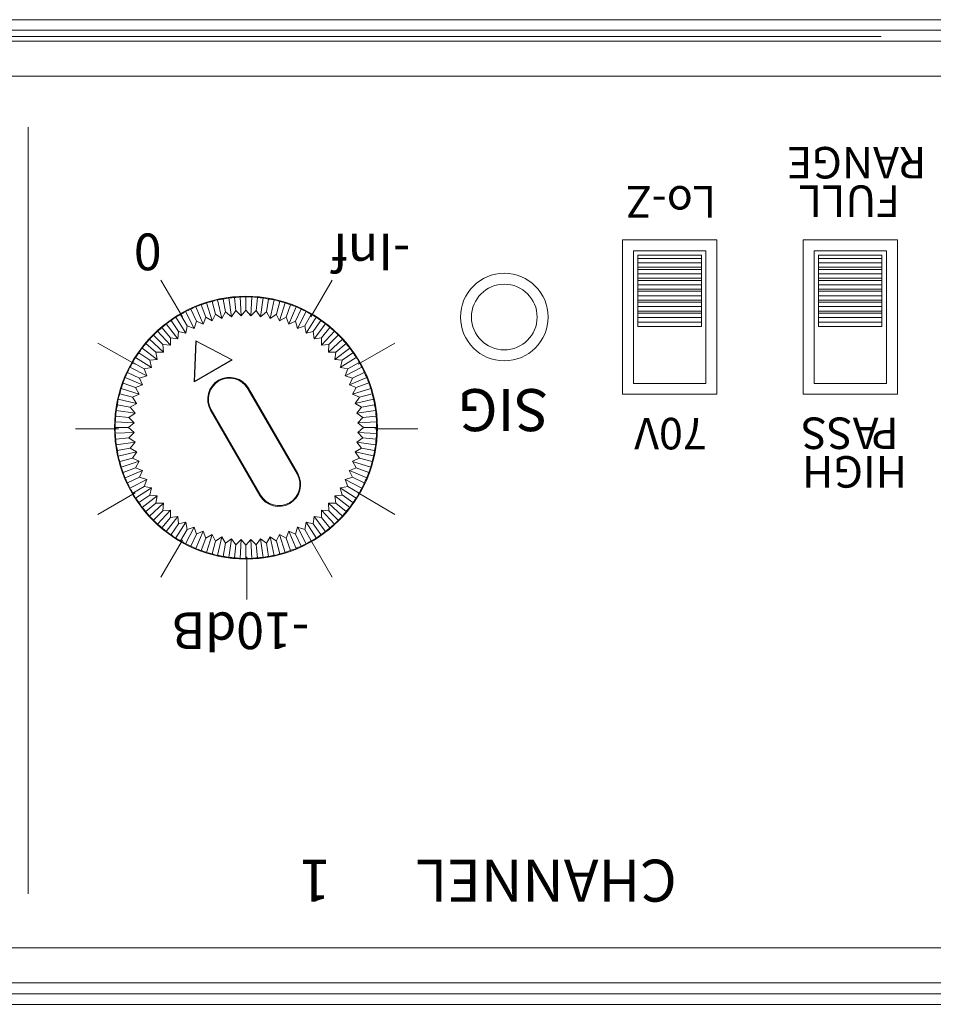
# Model space of a CAD drawing. Units: inches. Extents: x 0 to 297, y 0 to 210.
# Drawn here: x 105 to 115, y 170 to 182 of the extents above; entities that cross this region are included whole.
import ezdxf

# ---------------------------------------------------------------- set-up
doc = ezdxf.new("R2010")
doc.units = ezdxf.units.IN
doc.header["$MEASUREMENT"] = 0
doc.layers.add('レイヤー 1', color=7, linetype='Continuous')

# ---------------------------------------------------------------- blocks, each defined once
blk = doc.blocks.new('block 4')
at = {"layer": 'レイヤー 1', "lineweight": 0}
blk.add_lwpolyline([(18.717, 170.442), (142.142, 170.442), (142.142, 181.917), (18.717, 181.917), (18.717, 170.442)], dxfattribs=at)
blk = doc.blocks.new('block 5')
at = {"layer": 'レイヤー 1', "color": 179, "lineweight": 9, "true_color": 0x231815}
for points in [[(19.349, 181.796), (141.51, 181.796)], [(25.654, 181.668), (135.205, 181.668)], [(127.692, 181.26), (94.638, 181.26)], [(135.46, 170.692), (25.399, 170.692)], [(141.51, 170.565), (19.349, 170.565)]]:
    blk.add_lwpolyline(points, dxfattribs=at)
at = {"layer": 'レイヤー 1', "color": 254, "lineweight": 9, "true_color": 0xc9cdd2}
blk.add_lwpolyline([(135.46, 171.101), (25.399, 171.101)], dxfattribs=at)
blk = doc.blocks.new('block 6')
at = {"layer": 'レイヤー 1', "lineweight": 0}
blk.add_lwpolyline([(18.717, 170.442), (142.142, 170.442), (142.142, 181.917), (18.717, 181.917), (18.717, 170.442)], dxfattribs=at)
blk = doc.blocks.new('block 7')
at = {"layer": 'レイヤー 1', "color": 179, "lineweight": 5, "true_color": 0x231815}
for points in [[(107.195, 178.662), (107.222, 178.511)], [(107.26, 178.675), (107.289, 178.456)], [(107.327, 178.68), (107.34, 178.526)], [(107.393, 178.686), (107.402, 178.466)], [(107.459, 178.685), (107.459, 178.532)], [(107.526, 178.686), (107.516, 178.466)], [(107.592, 178.68), (107.578, 178.526)], [(107.658, 178.675), (107.629, 178.456)], [(107.724, 178.662), (107.697, 178.511)], [(106.96, 178.368), (106.876, 178.572)], [(106.991, 178.449), (106.939, 178.593)], [(107.067, 178.407), (107.001, 178.617)], [(107.065, 178.634), (107.105, 178.485)], [(107.129, 178.652), (107.177, 178.436)], [(107.789, 178.652), (107.742, 178.436)], [(107.853, 178.634), (107.814, 178.485)], [(107.918, 178.617), (107.851, 178.407)], [(107.98, 178.594), (107.927, 178.449)], [(108.043, 178.572), (107.958, 178.368)], [(106.758, 178.263), (106.64, 178.449)], [(106.775, 178.348), (106.698, 178.481)], [(106.857, 178.32), (106.755, 178.516)], [(106.881, 178.404), (106.815, 178.543)], [(106.96, 178.368), (106.991, 178.449)], [(106.991, 178.449), (107.067, 178.407)], [(107.105, 178.485), (107.067, 178.407)], [(107.177, 178.436), (107.105, 178.485)], [(107.221, 178.511), (107.177, 178.436)], [(107.289, 178.456), (107.221, 178.511)], [(107.34, 178.527), (107.289, 178.456)], [(107.402, 178.466), (107.34, 178.527)], [(107.459, 178.532), (107.402, 178.466)], [(107.516, 178.466), (107.459, 178.532)], [(107.578, 178.527), (107.516, 178.466)], [(107.629, 178.456), (107.579, 178.527)], [(107.697, 178.511), (107.63, 178.456)], [(107.742, 178.436), (107.697, 178.511)], [(107.814, 178.485), (107.742, 178.436)], [(107.851, 178.407), (107.813, 178.485)], [(107.927, 178.449), (107.852, 178.407)], [(107.958, 178.368), (107.928, 178.449)], [(108.103, 178.543), (108.038, 178.403)], [(108.163, 178.516), (108.061, 178.32)], [(108.22, 178.481), (108.144, 178.348)], [(108.279, 178.449), (108.16, 178.263)], [(106.579, 178.211), (106.48, 178.329)], [(106.665, 178.198), (106.531, 178.373)], [(106.674, 178.284), (106.586, 178.41)], [(106.758, 178.263), (106.775, 178.348)], [(106.775, 178.348), (106.857, 178.32)], [(106.857, 178.32), (106.881, 178.403)], [(106.881, 178.404), (106.96, 178.368)], [(108.038, 178.404), (107.958, 178.368)], [(108.062, 178.32), (108.038, 178.403)], [(108.144, 178.348), (108.062, 178.32)], [(108.16, 178.263), (108.144, 178.348)], [(108.333, 178.41), (108.244, 178.284)], [(108.388, 178.373), (108.254, 178.198)], [(108.438, 178.329), (108.339, 178.211)], [(106.491, 178.131), (106.382, 178.24)], [(106.578, 178.125), (106.429, 178.287)], [(106.578, 178.125), (106.579, 178.212)], [(106.579, 178.211), (106.665, 178.198)], [(106.665, 178.198), (106.674, 178.284)], [(106.674, 178.284), (106.758, 178.263)], [(108.244, 178.284), (108.16, 178.263)], [(108.254, 178.198), (108.244, 178.284)], [(108.339, 178.211), (108.254, 178.198)], [(108.341, 178.125), (108.339, 178.212)], [(108.49, 178.287), (108.341, 178.125)], [(108.536, 178.24), (108.427, 178.131)], [(106.424, 177.957), (106.249, 178.091)], [(106.41, 178.043), (106.293, 178.142)], [(106.497, 178.044), (106.335, 178.193)], [(106.497, 178.044), (106.491, 178.131)], [(106.491, 178.131), (106.578, 178.124)], [(108.427, 178.131), (108.341, 178.124)], [(108.584, 178.193), (108.421, 178.044)], [(108.421, 178.044), (108.427, 178.131)], [(108.669, 178.091), (108.494, 177.957)], [(108.626, 178.142), (108.508, 178.043)], [(106.359, 177.864), (106.173, 177.982)], [(106.338, 177.948), (106.212, 178.036)], [(106.41, 178.043), (106.498, 178.044)], [(106.424, 177.957), (106.41, 178.043)], [(108.508, 178.043), (108.421, 178.044)], [(108.494, 177.957), (108.508, 178.043)], [(108.745, 177.982), (108.559, 177.864)], [(108.707, 178.036), (108.581, 177.948)], [(106.302, 177.765), (106.107, 177.867)], [(106.274, 177.847), (106.141, 177.924)], [(106.274, 177.847), (106.359, 177.864)], [(106.338, 177.948), (106.424, 177.957)], [(106.359, 177.864), (106.338, 177.948)], [(108.581, 177.948), (108.494, 177.957)], [(108.56, 177.864), (108.58, 177.948)], [(108.645, 177.847), (108.56, 177.864)], [(108.812, 177.867), (108.616, 177.765)], [(108.778, 177.924), (108.645, 177.847)], [(106.254, 177.662), (106.05, 177.747)], [(106.218, 177.741), (106.079, 177.807)], [(106.218, 177.741), (106.302, 177.765)], [(106.302, 177.765), (106.273, 177.847)], [(108.616, 177.765), (108.645, 177.847)], [(108.7, 177.741), (108.616, 177.765)], [(108.868, 177.746), (108.665, 177.662)], [(108.839, 177.807), (108.7, 177.741)], [(106.173, 177.631), (106.028, 177.683)], [(106.215, 177.555), (106.172, 177.631)], [(106.173, 177.631), (106.254, 177.662)], [(106.254, 177.662), (106.218, 177.741)], [(108.665, 177.662), (108.7, 177.741)], [(108.746, 177.631), (108.665, 177.662)], [(108.703, 177.555), (108.746, 177.631)], [(108.89, 177.684), (108.746, 177.631)], [(106.137, 177.517), (105.989, 177.557)], [(106.215, 177.555), (106.004, 177.621)], [(106.137, 177.517), (106.215, 177.555)], [(106.185, 177.445), (106.137, 177.517)], [(108.914, 177.621), (108.703, 177.555)], [(108.782, 177.517), (108.703, 177.555)], [(108.733, 177.445), (108.782, 177.517)], [(108.93, 177.557), (108.782, 177.517)], [(106.111, 177.4), (105.959, 177.427)], [(106.185, 177.445), (105.97, 177.493)], [(106.111, 177.4), (106.186, 177.445)], [(106.166, 177.333), (106.111, 177.4)], [(108.948, 177.493), (108.733, 177.445)], [(108.807, 177.4), (108.733, 177.445)], [(108.753, 177.333), (108.808, 177.4)], [(108.959, 177.427), (108.807, 177.4)], [(106.095, 177.282), (105.942, 177.295)], [(106.166, 177.333), (105.947, 177.362)], [(106.095, 177.282), (106.166, 177.333)], [(108.971, 177.362), (108.753, 177.333)], [(108.823, 177.282), (108.753, 177.333)], [(108.976, 177.296), (108.823, 177.282)], [(106.156, 177.22), (105.935, 177.229)], [(106.09, 177.163), (106.156, 177.22)], [(106.156, 177.22), (106.095, 177.282)], [(108.828, 177.163), (108.762, 177.22)], [(108.763, 177.22), (108.823, 177.282)], [(108.983, 177.229), (108.763, 177.22)], [(106.156, 177.106), (105.935, 177.097)], [(106.09, 177.163), (105.936, 177.163)], [(106.156, 177.106), (106.09, 177.163)], [(106.095, 177.043), (106.156, 177.106)], [(108.763, 177.106), (108.828, 177.163)], [(108.823, 177.043), (108.763, 177.106)], [(108.983, 177.096), (108.763, 177.106)], [(108.982, 177.163), (108.828, 177.163)], [(106.095, 177.043), (105.942, 177.03)], [(106.166, 176.992), (105.947, 176.964)], [(106.166, 176.992), (106.095, 177.043)], [(106.111, 176.925), (106.166, 176.992)], [(108.753, 176.992), (108.823, 177.043)], [(108.807, 176.925), (108.753, 176.992)], [(108.971, 176.964), (108.753, 176.992)], [(108.976, 177.03), (108.823, 177.043)], [(106.111, 176.925), (105.959, 176.898)], [(106.185, 176.881), (105.97, 176.832)], [(106.185, 176.881), (106.111, 176.925)], [(106.137, 176.809), (106.186, 176.881)], [(108.733, 176.881), (108.808, 176.925)], [(108.782, 176.809), (108.733, 176.881)], [(108.948, 176.833), (108.733, 176.881)], [(108.959, 176.898), (108.807, 176.925)], [(106.137, 176.809), (105.989, 176.769)], [(106.215, 176.771), (106.004, 176.704)], [(106.215, 176.771), (106.137, 176.808)], [(106.173, 176.694), (106.215, 176.771)], [(108.703, 176.771), (108.782, 176.808)], [(108.746, 176.694), (108.703, 176.771)], [(108.914, 176.704), (108.703, 176.77)], [(108.93, 176.769), (108.782, 176.808)], [(106.173, 176.694), (106.028, 176.642)], [(106.254, 176.663), (106.05, 176.579)], [(106.254, 176.663), (106.173, 176.694)], [(106.218, 176.584), (106.254, 176.664)], [(108.7, 176.584), (108.664, 176.664)], [(108.665, 176.663), (108.746, 176.694)], [(108.868, 176.579), (108.665, 176.663)], [(108.89, 176.642), (108.746, 176.694)], [(106.218, 176.584), (106.079, 176.519)], [(106.302, 176.56), (106.107, 176.458)], [(106.302, 176.56), (106.218, 176.584)], [(106.274, 176.478), (106.302, 176.56)], [(108.616, 176.56), (108.7, 176.584)], [(108.645, 176.478), (108.616, 176.56)], [(108.812, 176.458), (108.616, 176.56)], [(108.839, 176.519), (108.7, 176.584)], [(106.274, 176.478), (106.141, 176.401)], [(106.359, 176.462), (106.173, 176.343)], [(106.338, 176.377), (106.212, 176.29)], [(106.424, 176.369), (106.249, 176.234)], [(106.359, 176.462), (106.273, 176.478)], [(106.338, 176.377), (106.359, 176.461)], [(106.424, 176.369), (106.338, 176.377)], [(106.41, 176.283), (106.424, 176.369)], [(108.494, 176.369), (108.581, 176.377)], [(108.508, 176.283), (108.494, 176.369)], [(108.669, 176.234), (108.494, 176.368)], [(108.745, 176.343), (108.559, 176.462)], [(108.581, 176.377), (108.559, 176.461)], [(108.56, 176.462), (108.645, 176.478)], [(108.707, 176.29), (108.581, 176.378)], [(108.778, 176.401), (108.645, 176.478)], [(106.41, 176.283), (106.293, 176.184)], [(106.497, 176.281), (106.335, 176.133)], [(106.497, 176.281), (106.41, 176.283)], [(106.491, 176.195), (106.497, 176.281)], [(108.421, 176.281), (108.508, 176.283)], [(108.427, 176.195), (108.421, 176.281)], [(108.584, 176.133), (108.421, 176.281)], [(108.626, 176.184), (108.508, 176.282)], [(106.491, 176.195), (106.382, 176.086)], [(106.578, 176.201), (106.429, 176.038)], [(106.578, 176.201), (106.491, 176.194)], [(106.579, 176.114), (106.578, 176.201)], [(108.339, 176.114), (108.34, 176.201)], [(108.49, 176.038), (108.341, 176.201)], [(108.341, 176.201), (108.427, 176.194)], [(108.536, 176.086), (108.427, 176.195)], [(106.579, 176.114), (106.48, 175.996)], [(106.665, 176.128), (106.531, 175.953)], [(106.665, 176.128), (106.579, 176.114)], [(106.674, 176.041), (106.586, 175.916)], [(106.758, 176.062), (106.64, 175.877)], [(106.674, 176.041), (106.665, 176.128)], [(106.758, 176.062), (106.674, 176.041)], [(106.775, 175.977), (106.758, 176.062)], [(108.144, 175.977), (108.16, 176.062)], [(108.279, 175.877), (108.16, 176.062)], [(108.16, 176.062), (108.244, 176.041)], [(108.244, 176.041), (108.254, 176.128)], [(108.333, 175.916), (108.244, 176.041)], [(108.388, 175.953), (108.254, 176.128)], [(108.254, 176.128), (108.339, 176.114)], [(108.438, 175.996), (108.339, 176.114)], [(106.775, 175.977), (106.698, 175.844)], [(106.857, 176.005), (106.755, 175.81)], [(106.857, 176.005), (106.775, 175.977)], [(106.881, 175.922), (106.815, 175.782)], [(106.881, 175.922), (106.857, 176.005)], [(106.96, 175.958), (106.876, 175.754)], [(106.96, 175.958), (106.88, 175.922)], [(106.991, 175.876), (106.96, 175.957)], [(107.067, 175.919), (106.991, 175.876)], [(107.067, 175.919), (107.001, 175.708)], [(107.105, 175.84), (107.067, 175.918)], [(107.851, 175.919), (107.813, 175.84)], [(107.851, 175.919), (107.918, 175.708)], [(107.927, 175.876), (107.852, 175.919)], [(107.958, 175.958), (107.928, 175.876)], [(107.958, 175.958), (108.043, 175.754)], [(108.038, 175.922), (107.958, 175.957)], [(108.062, 176.005), (108.038, 175.922)], [(108.038, 175.922), (108.103, 175.782)], [(108.163, 175.81), (108.061, 176.006)], [(108.062, 176.005), (108.144, 175.977)], [(108.22, 175.844), (108.144, 175.977)], [(106.991, 175.876), (106.939, 175.732)], [(107.105, 175.84), (107.065, 175.692)], [(107.177, 175.889), (107.105, 175.84)], [(107.177, 175.889), (107.129, 175.674)], [(107.221, 175.815), (107.177, 175.889)], [(107.221, 175.815), (107.194, 175.663)], [(107.289, 175.869), (107.221, 175.815)], [(107.289, 175.869), (107.26, 175.651)], [(107.34, 175.799), (107.289, 175.869)], [(107.34, 175.799), (107.326, 175.646)], [(107.402, 175.859), (107.34, 175.799)], [(107.402, 175.859), (107.393, 175.639)], [(107.459, 175.794), (107.402, 175.86)], [(107.516, 175.859), (107.459, 175.793)], [(107.459, 175.794), (107.459, 175.64)], [(107.516, 175.859), (107.526, 175.639)], [(107.578, 175.799), (107.516, 175.859)], [(107.578, 175.799), (107.592, 175.646)], [(107.629, 175.869), (107.579, 175.799)], [(107.629, 175.869), (107.658, 175.651)], [(107.697, 175.815), (107.63, 175.869)], [(107.742, 175.889), (107.697, 175.815)], [(107.697, 175.815), (107.724, 175.663)], [(107.742, 175.889), (107.789, 175.674)], [(107.814, 175.84), (107.742, 175.889)], [(107.814, 175.84), (107.853, 175.692)], [(107.927, 175.876), (107.98, 175.732)]]:
    blk.add_lwpolyline(points, dxfattribs=at)
at = {"layer": 'レイヤー 1', "color": 179, "lineweight": 9, "true_color": 0x231815}
for points in [[(106.876, 178.173), (106.855, 177.698)], [(106.878, 178.169), (106.858, 177.702)], [(107.297, 177.953), (106.876, 178.173)], [(107.293, 177.953), (106.878, 178.169)], [(106.855, 177.698), (107.297, 177.953)], [(106.858, 177.702), (107.293, 177.953)], [(108.055, 176.623), (107.481, 177.617)], [(108.063, 176.627), (107.489, 177.622)], [(107.047, 177.367), (107.621, 176.373)], [(107.054, 177.371), (107.628, 176.377)]]:
    blk.add_lwpolyline(points, dxfattribs=at)
blk = doc.blocks.new('block 8')
at = {"layer": 'レイヤー 1', "lineweight": 0}
blk.add_lwpolyline([(18.717, 170.442), (142.142, 170.442), (142.142, 181.917), (18.717, 181.917), (18.717, 170.442)], dxfattribs=at)
at = {"layer": 'レイヤー 1', "color": 179, "lineweight": 9, "true_color": 0x231815}
for points, knots in [([(105.928, 177.163), (105.928, 176.317), (106.613, 175.631), (107.459, 175.631), (108.305, 175.631), (108.991, 176.317), (108.991, 177.163), (108.991, 178.008), (108.305, 178.694), (107.459, 178.694), (106.613, 178.694), (105.928, 178.008), (105.928, 177.163)], [0, 0, 0, 0, 1, 1, 1, 2, 2, 2, 3, 3, 3, 4, 4, 4, 4]), ([(107.489, 177.622), (107.418, 177.744), (107.262, 177.786), (107.14, 177.715), (107.018, 177.645), (106.976, 177.489), (107.047, 177.367)], [0, 0, 0, 0, 1, 1, 1, 2, 2, 2, 2]), ([(107.481, 177.617), (107.413, 177.735), (107.262, 177.775), (107.145, 177.708), (107.027, 177.64), (106.986, 177.489), (107.054, 177.371)], [0, 0, 0, 0, 1, 1, 1, 2, 2, 2, 2]), ([(107.621, 176.372), (107.692, 176.25), (107.848, 176.208), (107.969, 176.278), (108.092, 176.349), (108.134, 176.505), (108.063, 176.627)], [0, 0, 0, 0, 1, 1, 1, 2, 2, 2, 2]), ([(107.629, 176.376), (107.697, 176.258), (107.848, 176.219), (107.965, 176.286), (108.083, 176.354), (108.123, 176.505), (108.056, 176.623)], [0, 0, 0, 0, 1, 1, 1, 2, 2, 2, 2])]:
    blk.add_open_spline(points, degree=3, knots=knots, dxfattribs=at)
for points in [[(107.195, 178.662), (107.173, 178.659), (107.151, 178.655), (107.129, 178.652)], [(107.26, 178.675), (107.238, 178.671), (107.216, 178.667), (107.195, 178.662)], [(107.327, 178.68), (107.304, 178.678), (107.282, 178.677), (107.26, 178.675)], [(107.393, 178.686), (107.371, 178.685), (107.348, 178.682), (107.326, 178.679)], [(107.459, 178.685), (107.437, 178.686), (107.415, 178.686), (107.393, 178.686)], [(107.526, 178.686), (107.503, 178.686), (107.481, 178.686), (107.459, 178.685)], [(107.592, 178.68), (107.57, 178.683), (107.548, 178.685), (107.526, 178.687)], [(107.658, 178.675), (107.636, 178.677), (107.614, 178.678), (107.592, 178.68)], [(107.724, 178.662), (107.702, 178.667), (107.68, 178.671), (107.658, 178.675)], [(107.789, 178.652), (107.767, 178.656), (107.746, 178.659), (107.724, 178.662)], [(106.876, 178.572), (106.855, 178.563), (106.836, 178.553), (106.816, 178.542)], [(106.938, 178.594), (106.917, 178.587), (106.896, 178.58), (106.875, 178.572)], [(107.001, 178.617), (106.98, 178.61), (106.959, 178.602), (106.938, 178.594)], [(107.065, 178.634), (107.043, 178.628), (107.022, 178.623), (107, 178.617)], [(107.129, 178.652), (107.108, 178.646), (107.086, 178.64), (107.065, 178.634)], [(107.853, 178.634), (107.832, 178.64), (107.811, 178.646), (107.789, 178.651)], [(107.918, 178.617), (107.896, 178.623), (107.875, 178.628), (107.853, 178.634)], [(107.98, 178.594), (107.959, 178.602), (107.939, 178.61), (107.918, 178.617)], [(108.043, 178.572), (108.022, 178.579), (108.001, 178.587), (107.98, 178.594)], [(108.103, 178.543), (108.083, 178.553), (108.063, 178.563), (108.043, 178.572)], [(106.64, 178.449), (106.622, 178.436), (106.603, 178.424), (106.586, 178.41)], [(106.698, 178.481), (106.678, 178.471), (106.659, 178.46), (106.64, 178.449)], [(106.755, 178.516), (106.736, 178.505), (106.717, 178.493), (106.698, 178.481)], [(106.816, 178.543), (106.795, 178.534), (106.775, 178.525), (106.755, 178.516)], [(108.163, 178.516), (108.143, 178.525), (108.123, 178.534), (108.103, 178.542)], [(108.22, 178.481), (108.202, 178.493), (108.183, 178.504), (108.164, 178.516)], [(108.279, 178.449), (108.259, 178.46), (108.24, 178.471), (108.22, 178.481)], [(108.333, 178.41), (108.315, 178.424), (108.297, 178.436), (108.279, 178.449)], [(106.48, 178.329), (106.463, 178.316), (106.446, 178.301), (106.429, 178.287)], [(106.531, 178.373), (106.514, 178.358), (106.497, 178.344), (106.48, 178.329)], [(106.586, 178.41), (106.567, 178.398), (106.549, 178.385), (106.531, 178.373)], [(108.388, 178.373), (108.369, 178.385), (108.351, 178.398), (108.332, 178.41)], [(108.438, 178.329), (108.422, 178.344), (108.405, 178.358), (108.388, 178.373)], [(108.49, 178.287), (108.473, 178.301), (108.456, 178.316), (108.438, 178.329)], [(106.382, 178.24), (106.366, 178.224), (106.35, 178.209), (106.334, 178.193)], [(106.429, 178.287), (106.413, 178.272), (106.397, 178.256), (106.382, 178.24)], [(108.536, 178.24), (108.521, 178.255), (108.505, 178.272), (108.49, 178.287)], [(108.584, 178.193), (108.568, 178.209), (108.552, 178.224), (108.536, 178.24)], [(106.249, 178.091), (106.236, 178.073), (106.224, 178.054), (106.212, 178.036)], [(106.293, 178.142), (106.278, 178.125), (106.263, 178.108), (106.249, 178.091)], [(106.335, 178.193), (106.32, 178.176), (106.306, 178.159), (106.292, 178.142)], [(108.626, 178.142), (108.612, 178.159), (108.598, 178.176), (108.583, 178.193)], [(108.669, 178.091), (108.655, 178.108), (108.64, 178.125), (108.626, 178.142)], [(108.707, 178.036), (108.694, 178.055), (108.682, 178.073), (108.67, 178.091)], [(106.173, 177.982), (106.162, 177.963), (106.151, 177.943), (106.14, 177.924)], [(106.212, 178.036), (106.198, 178.018), (106.185, 178), (106.173, 177.982)], [(108.745, 177.982), (108.733, 178.001), (108.72, 178.018), (108.707, 178.036)], [(108.778, 177.924), (108.768, 177.944), (108.757, 177.963), (108.745, 177.982)], [(106.107, 177.867), (106.097, 177.847), (106.087, 177.827), (106.079, 177.806)], [(106.14, 177.924), (106.129, 177.905), (106.118, 177.886), (106.107, 177.866)], [(108.812, 177.867), (108.801, 177.886), (108.79, 177.905), (108.778, 177.924)], [(108.839, 177.807), (108.831, 177.827), (108.822, 177.847), (108.812, 177.867)], [(106.05, 177.746), (106.042, 177.725), (106.035, 177.705), (106.028, 177.684)], [(106.079, 177.807), (106.069, 177.786), (106.059, 177.766), (106.05, 177.747)], [(108.868, 177.746), (108.859, 177.766), (108.849, 177.786), (108.839, 177.806)], [(108.89, 177.684), (108.883, 177.705), (108.876, 177.726), (108.868, 177.747)], [(106.028, 177.684), (106.02, 177.663), (106.012, 177.642), (106.005, 177.621)], [(108.914, 177.621), (108.906, 177.642), (108.898, 177.663), (108.89, 177.684)], [(105.988, 177.557), (105.982, 177.535), (105.976, 177.514), (105.97, 177.493)], [(106.005, 177.621), (105.999, 177.6), (105.993, 177.578), (105.989, 177.557)], [(108.93, 177.557), (108.925, 177.579), (108.919, 177.6), (108.914, 177.621)], [(108.948, 177.493), (108.942, 177.514), (108.936, 177.536), (108.93, 177.557)], [(105.96, 177.427), (105.955, 177.405), (105.951, 177.383), (105.947, 177.362)], [(105.97, 177.493), (105.966, 177.471), (105.963, 177.449), (105.96, 177.427)], [(108.959, 177.427), (108.956, 177.449), (108.952, 177.471), (108.948, 177.493)], [(108.971, 177.362), (108.968, 177.384), (108.964, 177.406), (108.959, 177.427)], [(105.942, 177.296), (105.939, 177.273), (105.937, 177.251), (105.935, 177.229)], [(105.947, 177.362), (105.945, 177.34), (105.943, 177.318), (105.942, 177.295)], [(108.976, 177.296), (108.975, 177.318), (108.973, 177.34), (108.971, 177.362)], [(108.983, 177.229), (108.981, 177.252), (108.979, 177.274), (108.976, 177.296)], [(105.936, 177.229), (105.935, 177.207), (105.936, 177.185), (105.936, 177.163)], [(108.982, 177.163), (108.983, 177.185), (108.983, 177.207), (108.983, 177.229)], [(105.937, 177.163), (105.936, 177.14), (105.935, 177.119), (105.936, 177.096)], [(105.936, 177.096), (105.937, 177.074), (105.939, 177.052), (105.942, 177.03)], [(108.976, 177.03), (108.979, 177.052), (108.981, 177.074), (108.983, 177.096)], [(108.983, 177.096), (108.983, 177.118), (108.983, 177.141), (108.982, 177.162)], [(105.942, 177.03), (105.943, 177.008), (105.945, 176.986), (105.947, 176.964)], [(105.947, 176.964), (105.951, 176.942), (105.955, 176.92), (105.96, 176.898)], [(108.959, 176.898), (108.963, 176.92), (108.968, 176.942), (108.971, 176.964)], [(108.971, 176.964), (108.973, 176.986), (108.975, 177.008), (108.976, 177.03)], [(105.96, 176.898), (105.963, 176.876), (105.966, 176.855), (105.97, 176.832)], [(105.97, 176.833), (105.976, 176.811), (105.982, 176.79), (105.988, 176.768)], [(108.93, 176.769), (108.937, 176.79), (108.943, 176.811), (108.948, 176.832)], [(108.948, 176.833), (108.952, 176.855), (108.956, 176.876), (108.959, 176.898)], [(105.988, 176.769), (105.993, 176.747), (105.999, 176.725), (106.005, 176.704)], [(108.914, 176.704), (108.92, 176.726), (108.925, 176.747), (108.93, 176.769)], [(106.005, 176.704), (106.012, 176.683), (106.02, 176.662), (106.028, 176.642)], [(106.028, 176.642), (106.035, 176.621), (106.042, 176.6), (106.05, 176.579)], [(108.868, 176.579), (108.876, 176.6), (108.883, 176.621), (108.89, 176.642)], [(108.89, 176.642), (108.898, 176.663), (108.906, 176.683), (108.914, 176.704)], [(106.05, 176.579), (106.059, 176.559), (106.069, 176.539), (106.079, 176.519)], [(106.079, 176.519), (106.088, 176.499), (106.097, 176.479), (106.106, 176.458)], [(108.812, 176.458), (108.821, 176.479), (108.831, 176.499), (108.839, 176.519)], [(108.839, 176.519), (108.849, 176.539), (108.859, 176.559), (108.868, 176.579)], [(106.107, 176.458), (106.117, 176.439), (106.129, 176.421), (106.14, 176.401)], [(106.14, 176.401), (106.151, 176.382), (106.162, 176.363), (106.173, 176.343)], [(108.745, 176.343), (108.757, 176.363), (108.768, 176.382), (108.778, 176.401)], [(108.778, 176.401), (108.79, 176.42), (108.801, 176.439), (108.812, 176.458)], [(106.173, 176.343), (106.186, 176.325), (106.198, 176.307), (106.212, 176.29)], [(106.212, 176.29), (106.224, 176.271), (106.236, 176.253), (106.249, 176.234)], [(108.669, 176.234), (108.682, 176.252), (108.694, 176.271), (108.707, 176.289)], [(108.707, 176.29), (108.72, 176.307), (108.733, 176.325), (108.745, 176.343)], [(106.249, 176.234), (106.264, 176.217), (106.278, 176.2), (106.293, 176.184)], [(106.293, 176.184), (106.306, 176.167), (106.32, 176.149), (106.335, 176.133)], [(108.584, 176.133), (108.598, 176.149), (108.612, 176.166), (108.626, 176.184)], [(108.626, 176.184), (108.641, 176.2), (108.655, 176.217), (108.669, 176.234)], [(106.335, 176.133), (106.35, 176.116), (106.366, 176.101), (106.383, 176.086)], [(106.382, 176.086), (106.398, 176.07), (106.413, 176.054), (106.429, 176.038)], [(106.429, 176.038), (106.446, 176.024), (106.463, 176.01), (106.48, 175.996)], [(108.438, 175.996), (108.455, 176.01), (108.473, 176.024), (108.49, 176.038)], [(108.49, 176.038), (108.505, 176.054), (108.521, 176.07), (108.536, 176.087)], [(108.536, 176.086), (108.552, 176.101), (108.568, 176.117), (108.584, 176.133)], [(106.48, 175.996), (106.497, 175.981), (106.514, 175.967), (106.531, 175.953)], [(106.531, 175.953), (106.549, 175.94), (106.567, 175.927), (106.586, 175.916)], [(106.586, 175.916), (106.603, 175.902), (106.621, 175.889), (106.64, 175.877)], [(108.279, 175.877), (108.297, 175.889), (108.315, 175.902), (108.333, 175.915)], [(108.333, 175.916), (108.351, 175.928), (108.37, 175.939), (108.388, 175.953)], [(108.388, 175.953), (108.405, 175.967), (108.422, 175.981), (108.438, 175.996)], [(106.64, 175.877), (106.659, 175.865), (106.678, 175.854), (106.698, 175.844)], [(106.698, 175.844), (106.717, 175.833), (106.736, 175.821), (106.755, 175.81)], [(106.755, 175.81), (106.775, 175.801), (106.795, 175.791), (106.815, 175.783)], [(108.103, 175.783), (108.123, 175.791), (108.143, 175.8), (108.163, 175.81)], [(108.163, 175.81), (108.183, 175.821), (108.202, 175.832), (108.221, 175.844)], [(108.22, 175.844), (108.24, 175.855), (108.26, 175.866), (108.279, 175.877)], [(106.816, 175.783), (106.836, 175.773), (106.855, 175.763), (106.875, 175.754)], [(106.876, 175.754), (106.896, 175.746), (106.917, 175.738), (106.939, 175.732)], [(106.938, 175.732), (106.959, 175.724), (106.98, 175.716), (107, 175.708)], [(107.001, 175.708), (107.022, 175.702), (107.044, 175.697), (107.065, 175.692)], [(107.065, 175.692), (107.086, 175.685), (107.108, 175.679), (107.129, 175.674)], [(107.789, 175.674), (107.811, 175.679), (107.832, 175.685), (107.854, 175.692)], [(107.853, 175.692), (107.875, 175.697), (107.896, 175.702), (107.918, 175.708)], [(107.918, 175.708), (107.939, 175.716), (107.959, 175.724), (107.98, 175.732)], [(107.98, 175.732), (108.001, 175.739), (108.022, 175.746), (108.043, 175.754)], [(108.043, 175.754), (108.063, 175.763), (108.083, 175.773), (108.102, 175.783)], [(107.129, 175.674), (107.151, 175.67), (107.173, 175.666), (107.195, 175.663)], [(107.195, 175.663), (107.217, 175.658), (107.238, 175.655), (107.26, 175.651)], [(107.26, 175.651), (107.282, 175.649), (107.304, 175.647), (107.326, 175.646)], [(107.327, 175.646), (107.349, 175.643), (107.371, 175.641), (107.393, 175.639)], [(107.393, 175.639), (107.415, 175.639), (107.437, 175.639), (107.459, 175.64)], [(107.459, 175.64), (107.481, 175.639), (107.504, 175.639), (107.526, 175.639)], [(107.526, 175.639), (107.548, 175.641), (107.57, 175.643), (107.592, 175.646)], [(107.592, 175.646), (107.614, 175.647), (107.636, 175.649), (107.658, 175.651)], [(107.658, 175.651), (107.68, 175.654), (107.702, 175.659), (107.724, 175.663)], [(107.724, 175.663), (107.746, 175.666), (107.768, 175.67), (107.789, 175.674)]]:
    blk.add_open_spline(points, degree=3, dxfattribs=at)
blk = doc.blocks.new('block 10')
at = {"layer": 'レイヤー 1', "lineweight": 0}
blk.add_lwpolyline([(18.717, 170.442), (142.142, 170.442), (142.142, 181.917), (18.717, 181.917), (18.717, 170.442)], dxfattribs=at)
blk = doc.blocks.new('block 11')
at = {"layer": 'レイヤー 1', "color": 179, "lineweight": 9, "true_color": 0x231815}
for points in [[(104.919, 171.73), (104.919, 180.663)], [(106.719, 178.453), (106.467, 178.881)], [(108.217, 178.453), (108.463, 178.881)], [(106.168, 177.902), (105.734, 178.148)], [(108.768, 177.902), (109.195, 178.148)], [(105.974, 177.15), (105.474, 177.15)], [(108.962, 177.15), (109.462, 177.15)], [(106.168, 176.404), (105.734, 176.151)], [(108.768, 176.404), (109.195, 176.151)], [(106.719, 175.853), (106.467, 175.419)], [(108.217, 175.853), (108.463, 175.419)], [(107.471, 175.658), (107.471, 175.159)]]:
    blk.add_lwpolyline(points, dxfattribs=at)
blk = doc.blocks.new('block 12')
at = {"layer": 'レイヤー 1', "lineweight": 0}
blk.add_lwpolyline([(18.717, 170.442), (142.142, 170.442), (142.142, 181.917), (18.717, 181.917), (18.717, 170.442)], dxfattribs=at)
at = {"layer": 'レイヤー 1', "color": 179, "lineweight": 9, "true_color": 0x231815}
blk.add_open_spline([(109.961, 178.452), (109.961, 178.17), (110.189, 177.941), (110.471, 177.941), (110.753, 177.941), (110.982, 178.17), (110.982, 178.452), (110.982, 178.734), (110.753, 178.962), (110.471, 178.962), (110.189, 178.962), (109.961, 178.734), (109.961, 178.452)], degree=3, knots=[0, 0, 0, 0, 1, 1, 1, 2, 2, 2, 3, 3, 3, 4, 4, 4, 4], dxfattribs=at)
blk = doc.blocks.new('block 13')
at = {"layer": 'レイヤー 1', "color": 179, "lineweight": 9, "true_color": 0x231815}
for points in [[(111.85, 177.553), (111.85, 179.353)], [(111.85, 179.353), (112.947, 179.353)], [(112.947, 179.353), (112.947, 177.553)], [(113.955, 177.553), (113.955, 179.353)], [(113.955, 179.353), (115.053, 179.353)], [(115.053, 179.353), (115.053, 177.553)], [(111.977, 179.224), (111.977, 177.679)], [(112.819, 179.224), (111.977, 179.224)], [(112.819, 177.679), (112.819, 179.224)], [(114.083, 179.224), (114.083, 177.679)], [(114.925, 179.224), (114.083, 179.224)], [(114.925, 177.679), (114.925, 179.224)], [(111.977, 177.679), (112.819, 177.679)], [(114.083, 177.679), (114.925, 177.679)], [(112.947, 177.553), (111.85, 177.553)], [(115.053, 177.553), (113.955, 177.553)]]:
    blk.add_lwpolyline(points, dxfattribs=at)
at = {"layer": 'レイヤー 1', "color": 179, "lineweight": 5, "true_color": 0x231815}
for points in [[(112.028, 179.173), (112.028, 178.343)], [(112.768, 179.173), (112.028, 179.173)], [(112.768, 179.135), (112.028, 179.135)], [(112.768, 178.343), (112.768, 179.173)], [(114.134, 179.173), (114.134, 178.343)], [(114.874, 179.173), (114.134, 179.173)], [(114.874, 179.135), (114.134, 179.135)], [(114.874, 178.343), (114.874, 179.173)], [(112.768, 179.083), (112.028, 179.083)], [(112.768, 179.032), (112.028, 179.032)], [(112.768, 179.007), (112.028, 179.007)], [(114.874, 179.083), (114.134, 179.083)], [(114.874, 179.032), (114.134, 179.032)], [(114.874, 179.007), (114.134, 179.007)], [(112.768, 178.956), (112.028, 178.956)], [(112.768, 178.905), (112.028, 178.905)], [(114.874, 178.956), (114.134, 178.956)], [(114.874, 178.905), (114.134, 178.905)], [(112.768, 178.879), (112.028, 178.879)], [(112.768, 178.828), (112.028, 178.828)], [(112.768, 178.777), (112.028, 178.777)], [(114.874, 178.879), (114.134, 178.879)], [(114.874, 178.828), (114.134, 178.828)], [(114.874, 178.777), (114.134, 178.777)], [(112.768, 178.752), (112.028, 178.752)], [(112.768, 178.701), (112.028, 178.701)], [(114.874, 178.752), (114.134, 178.752)], [(114.874, 178.701), (114.134, 178.701)], [(112.768, 178.65), (112.028, 178.65)], [(112.768, 178.624), (112.028, 178.624)], [(112.768, 178.573), (112.028, 178.573)], [(114.874, 178.65), (114.134, 178.65)], [(114.874, 178.624), (114.134, 178.624)], [(114.874, 178.573), (114.134, 178.573)], [(112.768, 178.522), (112.028, 178.522)], [(112.768, 178.496), (112.028, 178.496)], [(112.768, 178.445), (112.028, 178.445)], [(114.874, 178.522), (114.134, 178.522)], [(114.874, 178.496), (114.134, 178.496)], [(114.874, 178.445), (114.134, 178.445)], [(112.768, 178.394), (112.028, 178.394)], [(112.028, 178.343), (112.768, 178.343)], [(114.874, 178.394), (114.134, 178.394)], [(114.134, 178.343), (114.874, 178.343)]]:
    blk.add_lwpolyline(points, dxfattribs=at)
blk = doc.blocks.new('block 14')
at = {"layer": 'レイヤー 1', "lineweight": 0}
blk.add_lwpolyline([(18.717, 170.442), (142.142, 170.442), (142.142, 181.917), (18.717, 181.917), (18.717, 170.442)], dxfattribs=at)
at = {"layer": 'レイヤー 1', "color": 179, "lineweight": 9, "true_color": 0x231815}
blk.add_open_spline([(110.088, 178.452), (110.088, 178.24), (110.26, 178.069), (110.471, 178.069), (110.683, 178.069), (110.854, 178.24), (110.854, 178.452), (110.854, 178.663), (110.683, 178.835), (110.471, 178.835), (110.26, 178.835), (110.088, 178.663), (110.088, 178.452)], degree=3, knots=[0, 0, 0, 0, 1, 1, 1, 2, 2, 2, 3, 3, 3, 4, 4, 4, 4], dxfattribs=at)
blk = doc.blocks.new('block 15')
at = {"layer": 'レイヤー 1', "lineweight": 0}
blk.add_lwpolyline([(18.717, 170.442), (142.142, 170.442), (142.142, 181.917), (18.717, 181.917), (18.717, 170.442)], dxfattribs=at)
blk = doc.blocks.new('block 16')
at = {"layer": 'レイヤー 1', "lineweight": 0}
blk.add_lwpolyline([(18.717, 170.442), (142.142, 170.442), (142.142, 181.917), (18.717, 181.917), (18.717, 170.442)], dxfattribs=at)
blk = doc.blocks.new('block 17')
at = {"layer": 'レイヤー 1', "lineweight": 0}
blk.add_lwpolyline([(18.717, 170.442), (142.142, 170.442), (142.142, 181.917), (18.717, 181.917), (18.717, 170.442)], dxfattribs=at)
blk = doc.blocks.new('block 18')
at = {"layer": 'レイヤー 1', "lineweight": 0}
blk.add_lwpolyline([(18.717, 170.442), (142.142, 170.442), (142.142, 181.917), (18.717, 181.917), (18.717, 170.442)], dxfattribs=at)
blk = doc.blocks.new('block 19')
at = {"layer": 'レイヤー 1', "lineweight": 0}
blk.add_lwpolyline([(18.717, 170.442), (142.142, 170.442), (142.142, 181.917), (18.717, 181.917), (18.717, 170.442)], dxfattribs=at)
blk = doc.blocks.new('block 20')
at = {"layer": 'レイヤー 1', "lineweight": 0}
blk.add_lwpolyline([(18.717, 170.442), (142.142, 170.442), (142.142, 181.917), (18.717, 181.917), (18.717, 170.442)], dxfattribs=at)
blk = doc.blocks.new('block 21')
at = {"layer": 'レイヤー 1', "lineweight": 0}
blk.add_lwpolyline([(18.717, 170.442), (142.142, 170.442), (142.142, 181.917), (18.717, 181.917), (18.717, 170.442)], dxfattribs=at)
blk = doc.blocks.new('block 22')
at = {"layer": 'レイヤー 1', "lineweight": 0}
blk.add_lwpolyline([(18.717, 170.442), (142.142, 170.442), (142.142, 181.917), (18.717, 181.917), (18.717, 170.442)], dxfattribs=at)
blk = doc.blocks.new('block 23')
at = {"layer": 'レイヤー 1', "lineweight": 0}
blk.add_lwpolyline([(18.717, 170.442), (142.142, 170.442), (142.142, 181.917), (18.717, 181.917), (18.717, 170.442)], dxfattribs=at)
blk = doc.blocks.new('block 24')
at = {"layer": 'レイヤー 1', "lineweight": 0}
blk.add_lwpolyline([(18.717, 170.442), (142.142, 170.442), (142.142, 181.917), (18.717, 181.917), (18.717, 170.442)], dxfattribs=at)
blk = doc.blocks.new('block 25')
at = {"layer": 'レイヤー 1', "color": 179, "lineweight": 18, "true_color": 0x231815}
blk.add_lwpolyline([(114.865, 181.72), (94.384, 181.72)], dxfattribs=at)

msp = doc.modelspace()

# ---------------------------------------------------------------- block references
at = {"layer": 'レイヤー 1'}
for name in ['block 5', 'block 7', 'block 11', 'block 13', 'block 25', 'block 4', 'block 6', 'block 8', 'block 10', 'block 12', 'block 14', 'block 15', 'block 16', 'block 17', 'block 18', 'block 19', 'block 20', 'block 21', 'block 22', 'block 23', 'block 24']:
    msp.add_blockref(name, (0, 0), dxfattribs=at)

# ---------------------------------------------------------------- texts
at = {"layer": 'レイヤー 1', "color": 179, "true_color": 0x231815, "attachment_point": 7, "rotation": 180}
for s, insert, char_height in [('\\fGill Sans|b0|i0|c0|p34;\\W1;RANGE', (115.392, 180.434), 0.36739), ('\\fGill Sans|b0|i0|c0|p34;\\W1;Lo-Z', (112.941, 179.978), 0.36739), ('\\fGill Sans|b0|i0|c0|p34;\\W1;FULL', (115.086, 179.985), 0.36739), ('\\fGill Sans|b0|i0|c0|p34;\\W1;  0', (106.738, 179.425), 0.42765), ('\\fGill Sans|b0|i0|c0|p34;\\W1;-Inf', (109.377, 179.425), 0.42765), ('\\fGill Sans|b0|i0|c0|p34;\\W1;SIG', (110.988, 177.612), 0.48985), ('\\fGill Sans|b0|i0|c0|p34;\\W1;ASS', (114.836, 177.281), 0.36739), ('\\fGill Sans|b0|i0|c0|p34;\\W1;70V', (112.831, 177.277), 0.36739), ('\\fGill Sans|b0|i0|c0|p34;\\W1;P', (115.069, 177.281), 0.36739), ('\\fGill Sans|b0|i0|c0|p34;\\W1;HIGH', (115.165, 176.831), 0.36739), ('\\fGill Sans|b0|i0|c0|p34;\\W1;-10dB', (108.196, 175.009), 0.42765), ('\\fGill Sans|b0|i0|c0|p34;\\W1;-10dB', (108.197, 175.01), 0.42765), ('\\fGill Sans|b1|i0|c0|p34;\\W1;1', (108.451, 172.128), 0.48935), ('\\fGill Sans|b1|i0|c0|p34;\\W1;CHANNEL ', (112.482, 172.128), 0.48935)]:
    msp.add_mtext(s, dxfattribs=dict(at, insert=insert, char_height=char_height))

doc.saveas('drawing.dxf')
